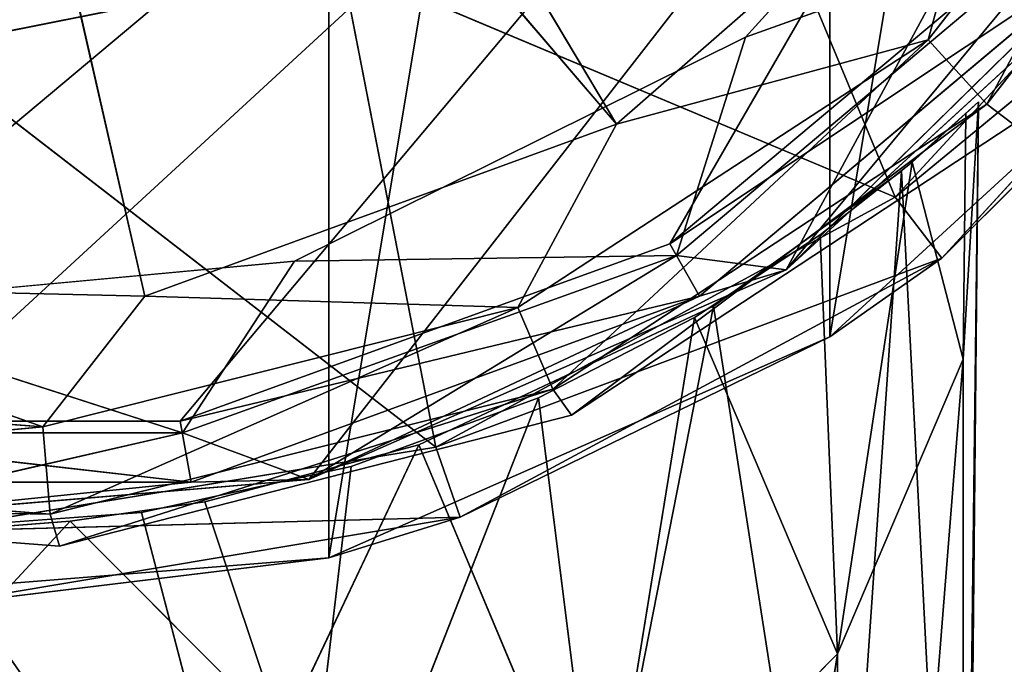
# Model space of a CAD drawing. Units: millimetres. Extents: x -167 to 167, y -1670 to 1670.
# Drawn here: x 4 to 45, y -72 to -45 of the extents above; entities that cross this region are included whole.
import ezdxf

# ---------------------------------------------------------------- set-up
doc = ezdxf.new("R2010")
doc.units = ezdxf.units.MM
doc.layers.get('0').update_dxf_attribs({"true_color": 0xffffff})
doc.layers.add('grafit - malowanie', color=7, linetype='Continuous', true_color=0x5b5b5b)
doc.layers.add('szary - malowanie', color=7, linetype='Continuous', true_color=0xc0c0c0)

# ---------------------------------------------------------------- blocks, each defined once
blk = doc.blocks.new('Komponent#6')
at = {"layer": 'szary - malowanie', "color": 7, "true_color": 0xf5f5f5}
for p, q in [((96.65, 17.7, 14.99), (75.05, 53.95, 14.99)), ((76.85, 10.49, 14.99), (67.42, 51.88, 14.99)), ((96.65, 17.7, 14.99), (67.42, 51.88, 14.99)), ((122.32, 37.47, 13.64), (109.72, 21.24, 13.64)), ((112.19, 18.55, 10), (122.32, 37.47, 13.64)), ((125.55, 35.76, 10), (112.19, 18.55, 10)), ((112.55, 31.61, 14.99), (96.65, 17.7, 14.99)), ((109.72, 21.24, 13.64), (112.55, 31.61, 14.99)), ((92.5, 10.01, 13.64), (109.72, 21.24, 13.64)), ((93.97, 6.59, 10), (109.72, 21.24, 13.64)), ((96.65, 17.7, 14.99), (109.72, 21.24, 13.64)), ((112.19, 18.55, 10), (109.72, 21.24, 13.64)), ((93.97, 6.59, 10), (112.19, 18.55, 10)), ((94.76, 5.49, 5.01), (112.19, 18.55, 10)), ((112.19, 18.55, 10), (113.29, 17.7, 5.01)), ((96.65, 17.7, 14.99), (76.85, 10.49, 14.99)), ((96.65, 17.7, 14.99), (92.5, 10.01, 13.64)), ((113.29, 17.7), (94.76, 5.49)), ((113.29, 17.7), (94.76, 5.49, 5.01)), ((113.29, 17.7, 5.01), (94.76, 5.49, 5.01)), ((55.73, 10.98, 14.99), (72.58, 5, 13.64)), ((76.85, 10.49, 14.99), (55.73, 10.98, 14.99)), ((72.58, 5, 13.64), (76.85, 10.49, 14.99)), ((92.5, 10.01, 13.64), (76.85, 10.49, 14.99)), ((92.5, 10.01, 13.64), (72.58, 5, 13.64)), ((72.88, 1.34, 10), (92.5, 10.01, 13.64)), ((92.5, 10.01, 13.64), (93.97, 6.59, 10)), ((52.1, 6.59, 13.64), (72.58, 5, 13.64)), ((93.97, 6.59, 10), (72.88, 1.34, 10)), ((93.97, 6.59, 10), (73.28, 0, 5.01)), ((94.76, 5.49, 5.01), (93.97, 6.59, 10)), ((94.76, 5.49), (73.28, 0)), ((73.28, 0, 5.01), (94.76, 5.49)), ((94.76, 5.49, 5.01), (73.28, 0, 5.01)), ((94.76, 5.49), (94.76, 5.49, 5.01)), ((51.21, 3.05, 10), (72.58, 5, 13.64)), ((72.88, 1.34, 10), (72.58, 5, 13.64)), ((51.21, 3.05, 10), (72.88, 1.34, 10)), ((73.28, 0), (51.15, 1.7)), ((73.28, 0, 5.01), (51.15, 1.7, 5.01)), ((73.28, 0), (51.15, 1.7, 5.01)), ((51.15, 1.7, 5.01), (72.88, 1.34, 10)), ((72.88, 1.34, 10), (73.28, 0, 5.01)), ((73.28, 0, 5.01), (73.28, 0))]:
    blk.add_line(p, q, dxfattribs=at)
mesh = blk.add_polyface(dxfattribs=at)
corners = [(96.65, 17.7, 14.99), (75.05, 53.95, 14.99), (67.42, 51.88, 14.99)]
mesh.append_faces([[corners[k] for k in face] for face in [(0, 1, 2)]], dxfattribs={"color": 7})
mesh = blk.add_polyface(dxfattribs=at)
corners = [(112.55, 31.61, 14.99), (75.05, 53.95, 14.99), (96.65, 17.7, 14.99)]
mesh.append_faces([[corners[k] for k in face] for face in [(0, 1, 2)]], dxfattribs={"color": 7})
mesh = blk.add_polyface(dxfattribs=at)
corners = [(76.85, 10.49, 14.99), (67.42, 51.88, 14.99), (55.73, 10.98, 14.99)]
mesh.append_faces([[corners[k] for k in face] for face in [(0, 1, 2)]], dxfattribs={"color": 7})
mesh = blk.add_polyface(dxfattribs=at)
corners = [(96.65, 17.7, 14.99), (67.42, 51.88, 14.99), (76.85, 10.49, 14.99)]
mesh.append_faces([[corners[k] for k in face] for face in [(0, 1, 2)]], dxfattribs={"color": 7})
mesh = blk.add_polyface(dxfattribs=at)
corners = [(122.32, 37.47, 13.64), (112.55, 31.61, 14.99), (109.72, 21.24, 13.64)]
mesh.append_faces([[corners[k] for k in face] for face in [(0, 1, 2)]], dxfattribs={"color": 7})
mesh = blk.add_polyface(dxfattribs=at)
corners = [(122.32, 37.47, 13.64), (109.72, 21.24, 13.64), (112.19, 18.55, 10)]
mesh.append_faces([[corners[k] for k in face] for face in [(0, 1, 2)]], dxfattribs={"color": 7})
mesh = blk.add_polyface(dxfattribs=at)
corners = [(125.55, 35.76, 10), (122.32, 37.47, 13.64), (112.19, 18.55, 10)]
mesh.append_faces([[corners[k] for k in face] for face in [(0, 1, 2)]], dxfattribs={"color": 7})
mesh = blk.add_polyface(dxfattribs=at)
corners = [(125.55, 35.76, 10), (112.19, 18.55, 10), (113.29, 17.7, 5.01)]
mesh.append_faces([[corners[k] for k in face] for face in [(0, 1, 2)]], dxfattribs={"color": 7})
mesh = blk.add_polyface(dxfattribs=at)
corners = [(112.55, 31.61, 14.99), (96.65, 17.7, 14.99), (109.72, 21.24, 13.64)]
mesh.append_faces([[corners[k] for k in face] for face in [(0, 1, 2)]], dxfattribs={"color": 7})
mesh = blk.add_polyface(dxfattribs=at)
corners = [(109.72, 21.24, 13.64), (96.65, 17.7, 14.99), (92.5, 10.01, 13.64)]
mesh.append_faces([[corners[k] for k in face] for face in [(0, 1, 2)]], dxfattribs={"color": 7})
mesh = blk.add_polyface(dxfattribs=at)
corners = [(109.72, 21.24, 13.64), (92.5, 10.01, 13.64), (93.97, 6.59, 10)]
mesh.append_faces([[corners[k] for k in face] for face in [(0, 1, 2)]], dxfattribs={"color": 7})
mesh = blk.add_polyface(dxfattribs=at)
corners = [(112.19, 18.55, 10), (109.72, 21.24, 13.64), (93.97, 6.59, 10)]
mesh.append_faces([[corners[k] for k in face] for face in [(0, 1, 2)]], dxfattribs={"color": 7})
mesh = blk.add_polyface(dxfattribs=at)
corners = [(93.97, 6.59, 10), (94.76, 5.49, 5.01), (112.19, 18.55, 10)]
mesh.append_faces([[corners[k] for k in face] for face in [(0, 1, 2)]], dxfattribs={"color": 7})
mesh = blk.add_polyface(dxfattribs=at)
corners = [(112.19, 18.55, 10), (94.76, 5.49, 5.01), (113.29, 17.7, 5.01)]
mesh.append_faces([[corners[k] for k in face] for face in [(0, 1, 2)]], dxfattribs={"color": 7})
mesh = blk.add_polyface(dxfattribs=at)
corners = [(96.65, 17.7, 14.99), (76.85, 10.49, 14.99), (92.5, 10.01, 13.64)]
mesh.append_faces([[corners[k] for k in face] for face in [(0, 1, 2)]], dxfattribs={"color": 7})
mesh = blk.add_polyface(dxfattribs=at)
corners = [(94.76, 5.49, 5.01), (113.29, 17.7), (113.29, 17.7, 5.01)]
mesh.append_faces([[corners[k] for k in face] for face in [(0, 1, 2)]], dxfattribs={"color": 7})
mesh = blk.add_polyface(dxfattribs=at)
corners = [(94.76, 5.49, 5.01), (94.76, 5.49), (113.29, 17.7)]
mesh.append_faces([[corners[k] for k in face] for face in [(0, 1, 2)]], dxfattribs={"color": 7})
mesh = blk.add_polyface(dxfattribs=at)
corners = [(72.58, 5, 13.64), (55.73, 10.98, 14.99), (52.1, 6.59, 13.64)]
mesh.append_faces([[corners[k] for k in face] for face in [(0, 1, 2)]], dxfattribs={"color": 7})
mesh = blk.add_polyface(dxfattribs=at)
corners = [(76.85, 10.49, 14.99), (55.73, 10.98, 14.99), (72.58, 5, 13.64)]
mesh.append_faces([[corners[k] for k in face] for face in [(0, 1, 2)]], dxfattribs={"color": 7})
mesh = blk.add_polyface(dxfattribs=at)
corners = [(92.5, 10.01, 13.64), (76.85, 10.49, 14.99), (72.58, 5, 13.64)]
mesh.append_faces([[corners[k] for k in face] for face in [(0, 1, 2)]], dxfattribs={"color": 7})
mesh = blk.add_polyface(dxfattribs=at)
corners = [(92.5, 10.01, 13.64), (72.58, 5, 13.64), (72.88, 1.34, 10)]
mesh.append_faces([[corners[k] for k in face] for face in [(0, 1, 2)]], dxfattribs={"color": 7})
mesh = blk.add_polyface(dxfattribs=at)
corners = [(93.97, 6.59, 10), (92.5, 10.01, 13.64), (72.88, 1.34, 10)]
mesh.append_faces([[corners[k] for k in face] for face in [(0, 1, 2)]], dxfattribs={"color": 7})
mesh = blk.add_polyface(dxfattribs=at)
corners = [(52.1, 6.59, 13.64), (51.21, 3.05, 10), (72.58, 5, 13.64)]
mesh.append_faces([[corners[k] for k in face] for face in [(0, 1, 2)]], dxfattribs={"color": 7})
mesh = blk.add_polyface(dxfattribs=at)
corners = [(72.88, 1.34, 10), (73.28, 0, 5.01), (93.97, 6.59, 10)]
mesh.append_faces([[corners[k] for k in face] for face in [(0, 1, 2)]], dxfattribs={"color": 7})
mesh = blk.add_polyface(dxfattribs=at)
corners = [(93.97, 6.59, 10), (73.28, 0, 5.01), (94.76, 5.49, 5.01)]
mesh.append_faces([[corners[k] for k in face] for face in [(0, 1, 2)]], dxfattribs={"color": 7})
mesh = blk.add_polyface(dxfattribs=at)
corners = [(73.28, 0, 5.01), (94.76, 5.49), (94.76, 5.49, 5.01)]
mesh.append_faces([[corners[k] for k in face] for face in [(0, 1, 2)]], dxfattribs={"color": 7})
mesh = blk.add_polyface(dxfattribs=at)
corners = [(73.28, 0, 5.01), (73.28, 0), (94.76, 5.49)]
mesh.append_faces([[corners[k] for k in face] for face in [(0, 1, 2)]], dxfattribs={"color": 7})
mesh = blk.add_polyface(dxfattribs=at)
corners = [(72.58, 5, 13.64), (51.21, 3.05, 10), (72.88, 1.34, 10)]
mesh.append_faces([[corners[k] for k in face] for face in [(0, 1, 2)]], dxfattribs={"color": 7})
mesh = blk.add_polyface(dxfattribs=at)
corners = [(51.21, 3.05, 10), (51.15, 1.7, 5.01), (72.88, 1.34, 10)]
mesh.append_faces([[corners[k] for k in face] for face in [(0, 1, 2)]], dxfattribs={"color": 7})
mesh = blk.add_polyface(dxfattribs=at)
corners = [(51.15, 1.7, 5.01), (73.28, 0), (73.28, 0, 5.01)]
mesh.append_faces([[corners[k] for k in face] for face in [(0, 1, 2)]], dxfattribs={"color": 7})
mesh = blk.add_polyface(dxfattribs=at)
corners = [(51.15, 1.7, 5.01), (51.15, 1.7), (73.28, 0)]
mesh.append_faces([[corners[k] for k in face] for face in [(0, 1, 2)]], dxfattribs={"color": 7})
mesh = blk.add_polyface(dxfattribs=at)
corners = [(72.88, 1.34, 10), (51.15, 1.7, 5.01), (73.28, 0, 5.01)]
mesh.append_faces([[corners[k] for k in face] for face in [(0, 1, 2)]], dxfattribs={"color": 7})
blk = doc.blocks.new('Bryla1326')
at = {"color": 254, "true_color": 0xdcdcdc}
for p, q in [((-353.914, -28.233, 2133.781), (-363.837, -91.415, 2063.382)), ((-363.837, -37.565, 2141.045), (-369.116, -103.774, 2070.978)), ((-363.837, -37.565, 2141.045), (-363.837, -91.415, 2063.382)), ((-369.116, -49.013, 2149.954), (-369.762, -114.575, 2071.442)), ((-369.116, -49.013, 2149.954), (-369.116, -103.774, 2070.978)), ((-369.116, -61.195, 2159.436), (-369.762, -114.575, 2071.442)), ((-366.526, -111.67, 2104.188), (-369.116, -61.195, 2159.436)), ((-366.526, -111.67, 2104.188), (-363.837, -72.642, 2168.346)), ((-358.636, -106.003, 2135.307), (-363.837, -72.642, 2168.346)), ((-351.292, -102.159, 2017.138), (-340.545, -74.765, 2053.147)), ((-343.437, -99.272, 2012.993), (-340.545, -74.765, 2053.147)), ((-334.632, -97.34, 2010.533), (-340.545, -74.765, 2053.147)), ((-363.837, -91.415, 2063.382), (-353.914, -81.341, 2057.189)), ((-357.845, -105.529, 2022.999), (-353.914, -81.341, 2057.189)), ((-351.292, -102.159, 2017.138), (-353.914, -81.341, 2057.189)), ((-358.636, -106.003, 2135.307), (-353.914, -81.974, 2175.61)), ((-346.278, -100.181, 2160.133), (-353.914, -81.974, 2175.61)), ((-346.278, -100.181, 2160.133), (-340.545, -88.066, 2180.351)), ((-337.296, -97.786, 2169.37), (-340.545, -88.066, 2180.351)), ((-331.641, -96.971, 2172.422), (-340.545, -88.066, 2180.351)), ((-331.641, -96.971, 2172.422), (-325.342, -90.181, 2181.997)), ((-369.116, -103.774, 2070.978), (-363.837, -91.415, 2063.382)), ((-366.97, -112.046, 2041.531), (-363.837, -91.415, 2063.382)), ((-357.845, -105.529, 2022.999), (-363.837, -91.415, 2063.382)), ((-363.118, -108.999, 2030.973), (-363.837, -91.415, 2063.382)), ((-334.632, -97.34, 2010.533), (-325.342, -96.66, 2009.723)), ((-331.641, -96.971, 2172.422), (-337.296, -97.786, 2169.37)), ((-328.548, -96.74, 2173.276), (-331.641, -96.971, 2172.422)), ((-343.437, -99.272, 2012.993), (-334.632, -97.34, 2010.533)), ((-337.296, -97.786, 2169.37), (-346.278, -100.181, 2160.133)), ((-351.292, -102.159, 2017.138), (-343.437, -99.272, 2012.993)), ((-346.278, -100.181, 2160.133), (-358.636, -106.003, 2135.307)), ((-357.845, -105.529, 2022.999), (-351.292, -102.159, 2017.138)), ((-369.762, -114.575, 2071.442), (-369.116, -103.774, 2070.978)), ((-369.233, -114.081, 2055.137), (-369.116, -103.774, 2070.978)), ((-366.97, -112.046, 2041.531), (-369.116, -103.774, 2070.978)), ((-363.118, -108.999, 2030.973), (-357.845, -105.529, 2022.999)), ((-358.636, -106.003, 2135.307), (-366.526, -111.67, 2104.188)), ((-366.97, -112.046, 2041.531), (-363.118, -108.999, 2030.973)), ((-366.526, -111.67, 2104.188), (-369.762, -114.575, 2071.442)), ((-369.233, -114.081, 2055.137), (-366.97, -112.046, 2041.531)), ((-369.762, -114.575, 2071.442), (-369.233, -114.081, 2055.137))]:
    blk.add_line(p, q, dxfattribs=at)
mesh = blk.add_polyface(dxfattribs=at)
corners = [(-353.914, -28.233, 2133.781), (-363.837, -91.415, 2063.382), (-363.837, -37.565, 2141.045)]
mesh.append_faces([[corners[k] for k in face] for face in [(0, 1, 2)]], dxfattribs={"color": 254})
mesh = blk.add_polyface(dxfattribs=at)
corners = [(-353.914, -28.233, 2133.781), (-353.914, -81.341, 2057.189), (-363.837, -91.415, 2063.382)]
mesh.append_faces([[corners[k] for k in face] for face in [(0, 1, 2)]], dxfattribs={"color": 254})
mesh = blk.add_polyface(dxfattribs=at)
corners = [(-363.837, -37.565, 2141.045), (-369.116, -103.774, 2070.978), (-369.116, -49.013, 2149.954)]
mesh.append_faces([[corners[k] for k in face] for face in [(0, 1, 2)]], dxfattribs={"color": 254})
mesh = blk.add_polyface(dxfattribs=at)
corners = [(-363.837, -37.565, 2141.045), (-363.837, -91.415, 2063.382), (-369.116, -103.774, 2070.978)]
mesh.append_faces([[corners[k] for k in face] for face in [(0, 1, 2)]], dxfattribs={"color": 254})
mesh = blk.add_polyface(dxfattribs=at)
corners = [(-369.116, -49.013, 2149.954), (-369.762, -114.575, 2071.442), (-369.116, -61.195, 2159.436)]
mesh.append_faces([[corners[k] for k in face] for face in [(0, 1, 2)]], dxfattribs={"color": 254})
mesh = blk.add_polyface(dxfattribs=at)
corners = [(-369.116, -49.013, 2149.954), (-369.116, -103.774, 2070.978), (-369.762, -114.575, 2071.442)]
mesh.append_faces([[corners[k] for k in face] for face in [(0, 1, 2)]], dxfattribs={"color": 254})
mesh = blk.add_polyface(dxfattribs=at)
corners = [(-325.342, -49.847, 2086.591), (-325.342, -96.66, 2009.723), (-340.545, -74.765, 2053.147)]
mesh.append_faces([[corners[k] for k in face] for face in [(0, 1, 2)]], dxfattribs={"color": 254})
mesh = blk.add_polyface(dxfattribs=at)
corners = [(-369.116, -61.195, 2159.436), (-369.762, -114.575, 2071.442), (-366.526, -111.67, 2104.188)]
mesh.append_faces([[corners[k] for k in face] for face in [(0, 1, 2)]], dxfattribs={"color": 254})
mesh = blk.add_polyface(dxfattribs=at)
corners = [(-369.116, -61.195, 2159.436), (-366.526, -111.67, 2104.188), (-363.837, -72.642, 2168.346)]
mesh.append_faces([[corners[k] for k in face] for face in [(0, 1, 2)]], dxfattribs={"color": 254})
mesh = blk.add_polyface(dxfattribs=at)
corners = [(-363.837, -72.642, 2168.346), (-366.526, -111.67, 2104.188), (-358.636, -106.003, 2135.307)]
mesh.append_faces([[corners[k] for k in face] for face in [(0, 1, 2)]], dxfattribs={"color": 254})
mesh = blk.add_polyface(dxfattribs=at)
corners = [(-363.837, -72.642, 2168.346), (-358.636, -106.003, 2135.307), (-353.914, -81.974, 2175.61)]
mesh.append_faces([[corners[k] for k in face] for face in [(0, 1, 2)]], dxfattribs={"color": 254})
mesh = blk.add_polyface(dxfattribs=at)
corners = [(-353.914, -81.341, 2057.189), (-340.545, -74.765, 2053.147), (-351.292, -102.159, 2017.138)]
mesh.append_faces([[corners[k] for k in face] for face in [(0, 1, 2)]], dxfattribs={"color": 254})
mesh = blk.add_polyface(dxfattribs=at)
corners = [(-340.545, -74.765, 2053.147), (-343.437, -99.272, 2012.993), (-351.292, -102.159, 2017.138)]
mesh.append_faces([[corners[k] for k in face] for face in [(0, 1, 2)]], dxfattribs={"color": 254})
mesh = blk.add_polyface(dxfattribs=at)
corners = [(-340.545, -74.765, 2053.147), (-334.632, -97.34, 2010.533), (-343.437, -99.272, 2012.993)]
mesh.append_faces([[corners[k] for k in face] for face in [(0, 1, 2)]], dxfattribs={"color": 254})
mesh = blk.add_polyface(dxfattribs=at)
corners = [(-340.545, -74.765, 2053.147), (-325.342, -96.66, 2009.723), (-334.632, -97.34, 2010.533)]
mesh.append_faces([[corners[k] for k in face] for face in [(0, 1, 2)]], dxfattribs={"color": 254})
mesh = blk.add_polyface(dxfattribs=at)
corners = [(-353.914, -81.341, 2057.189), (-357.845, -105.529, 2022.999), (-363.837, -91.415, 2063.382)]
mesh.append_faces([[corners[k] for k in face] for face in [(0, 1, 2)]], dxfattribs={"color": 254})
mesh = blk.add_polyface(dxfattribs=at)
corners = [(-353.914, -81.341, 2057.189), (-351.292, -102.159, 2017.138), (-357.845, -105.529, 2022.999)]
mesh.append_faces([[corners[k] for k in face] for face in [(0, 1, 2)]], dxfattribs={"color": 254})
mesh = blk.add_polyface(dxfattribs=at)
corners = [(-353.914, -81.974, 2175.61), (-358.636, -106.003, 2135.307), (-346.278, -100.181, 2160.133)]
mesh.append_faces([[corners[k] for k in face] for face in [(0, 1, 2)]], dxfattribs={"color": 254})
mesh = blk.add_polyface(dxfattribs=at)
corners = [(-340.545, -88.066, 2180.351), (-353.914, -81.974, 2175.61), (-346.278, -100.181, 2160.133)]
mesh.append_faces([[corners[k] for k in face] for face in [(0, 1, 2)]], dxfattribs={"color": 254})
mesh = blk.add_polyface(dxfattribs=at)
corners = [(-340.545, -88.066, 2180.351), (-346.278, -100.181, 2160.133), (-337.296, -97.786, 2169.37)]
mesh.append_faces([[corners[k] for k in face] for face in [(0, 1, 2)]], dxfattribs={"color": 254})
mesh = blk.add_polyface(dxfattribs=at)
corners = [(-340.545, -88.066, 2180.351), (-337.296, -97.786, 2169.37), (-331.641, -96.971, 2172.422)]
mesh.append_faces([[corners[k] for k in face] for face in [(0, 1, 2)]], dxfattribs={"color": 254})
mesh = blk.add_polyface(dxfattribs=at)
corners = [(-325.342, -90.181, 2181.997), (-340.545, -88.066, 2180.351), (-331.641, -96.971, 2172.422)]
mesh.append_faces([[corners[k] for k in face] for face in [(0, 1, 2)]], dxfattribs={"color": 254})
mesh = blk.add_polyface(dxfattribs=at)
corners = [(-325.342, -90.181, 2181.997), (-331.641, -96.971, 2172.422), (-328.548, -96.74, 2173.276)]
mesh.append_faces([[corners[k] for k in face] for face in [(0, 1, 2)]], dxfattribs={"color": 254})
mesh = blk.add_polyface(dxfattribs=at)
corners = [(-363.837, -91.415, 2063.382), (-366.97, -112.046, 2041.531), (-369.116, -103.774, 2070.978)]
mesh.append_faces([[corners[k] for k in face] for face in [(0, 1, 2)]], dxfattribs={"color": 254})
mesh = blk.add_polyface(dxfattribs=at)
corners = [(-363.837, -91.415, 2063.382), (-363.118, -108.999, 2030.973), (-366.97, -112.046, 2041.531)]
mesh.append_faces([[corners[k] for k in face] for face in [(0, 1, 2)]], dxfattribs={"color": 254})
mesh = blk.add_polyface(dxfattribs=at)
corners = [(-363.837, -91.415, 2063.382), (-357.845, -105.529, 2022.999), (-363.118, -108.999, 2030.973)]
mesh.append_faces([[corners[k] for k in face] for face in [(0, 1, 2)]], dxfattribs={"color": 254})
mesh = blk.add_polyface(dxfattribs=at)
corners = [(-369.116, -103.774, 2070.978), (-369.233, -114.081, 2055.137), (-369.762, -114.575, 2071.442)]
mesh.append_faces([[corners[k] for k in face] for face in [(0, 1, 2)]], dxfattribs={"color": 254})
mesh = blk.add_polyface(dxfattribs=at)
corners = [(-369.116, -103.774, 2070.978), (-366.97, -112.046, 2041.531), (-369.233, -114.081, 2055.137)]
mesh.append_faces([[corners[k] for k in face] for face in [(0, 1, 2)]], dxfattribs={"color": 254})
blk = doc.blocks.new('Komponent#11')
at = {"layer": 'grafit - malowanie', "color": 254, "true_color": 0xdcdcdc}
for p, q in [((97.23, 11.23), (114.07, 25.39)), ((100.13, 20.39), (114.07, 25.39)), ((114.07, 25.39), (101.83, 10.62, 2.99)), ((97.23, 11.23), (100.13, 20.39)), ((76.5, 3.79), (97.23, 11.23)), ((97.23, 11.23), (81.2, 10.99)), ((81.81, 1.83, 2.99), (97.23, 11.23)), ((97.23, 11.23), (101.83, 10.62, 2.99)), ((81.2, 10.99), (76.5, 3.79)), ((60.21, 9.04), (76.5, 3.79)), ((54.47, 3.79), (76.5, 3.79)), ((76.5, 3.79), (60.03, 0, 2.99)), ((81.81, 1.83, 2.99), (76.5, 3.79))]:
    blk.add_line(p, q, dxfattribs=at)
at = {"layer": 'szary - malowanie', "color": 254, "true_color": 0xdcdcdc}
for p, q in [((114.32, 36.01), (100.13, 20.39)), ((96.95, 11.72, 307.63), (113.71, 25.76, 307.63)), ((96.95, 11.72, 301.63), (113.71, 25.76, 301.63)), ((96.95, 11.72, 301.63), (113.71, 25.76, 307.63)), ((117.92, 25.39, 300.64), (101.83, 10.62, 300.64)), ((101.83, 10.62, 2.99), (117.92, 25.39, 2.99)), ((96.95, 11.72, 301.63), (115.63, 24.17, 301.63)), ((115.63, 24.17, 301.63), (98.2, 9.52, 301.63)), ((101.83, 10.62, 300.64), (115.63, 24.17, 301.63)), ((100.13, 20.39), (81.2, 10.99)), ((76.41, 4.27, 307.63), (96.95, 11.72, 307.63)), ((96.95, 11.72, 307.63), (76.41, 4.27, 301.63)), ((76.41, 4.27, 301.63), (96.95, 11.72, 301.63)), ((96.95, 11.72, 301.63), (96.95, 11.72, 307.63)), ((98.2, 9.52, 301.63), (96.95, 11.72, 301.63)), ((81.2, 10.99), (60.21, 9.04)), ((101.83, 10.62, 300.64), (81.81, 1.83, 300.64)), ((81.81, 1.83, 2.99), (101.83, 10.62, 2.99)), ((98.2, 9.52, 301.63), (101.83, 10.62, 300.64)), ((98.2, 9.52, 301.63), (76.41, 4.27, 301.63)), ((98.2, 9.52, 301.63), (76.87, 1.71, 301.63)), ((98.2, 9.52, 301.63), (81.81, 1.83, 300.64)), ((54.56, 4.27, 307.63), (76.41, 4.27, 307.63)), ((54.56, 4.27, 301.63), (76.41, 4.27, 307.63)), ((54.56, 4.27, 301.63), (76.41, 4.27, 301.63)), ((54.56, 4.27, 301.63), (76.87, 1.71, 301.63)), ((76.41, 4.27, 307.63), (76.41, 4.27, 301.63)), ((76.41, 4.27, 301.63), (76.87, 1.71, 301.63)), ((76.87, 1.71, 301.63), (54.14, 1.71, 301.63)), ((81.81, 1.83, 300.64), (60.03, 0, 300.64)), ((60.03, 0, 2.99), (81.81, 1.83, 2.99)), ((60.03, 0, 300.64), (76.87, 1.71, 301.63)), ((81.81, 1.83, 300.64), (76.87, 1.71, 301.63))]:
    blk.add_line(p, q, dxfattribs=at)
at = {"layer": 'szary - malowanie'}
for p, q in [((101.83, 10.62, 300.64), (101.83, 10.62, 2.99)), ((81.81, 1.83, 300.64), (81.81, 1.83, 2.99))]:
    blk.add_line(p, q, dxfattribs=at)
mesh = blk.add_polyface()
corners = [(131.92, 66.16, 2.99), (0, 55.3, 2.99), (0, 66.16, 2.99), (7.08, 34.55, 2.99), (20.51, 17.34, 2.99), (38.82, 5.37, 2.99), (60.03, 0, 2.99), (81.81, 1.83, 2.99), (101.83, 10.62, 2.99), (117.92, 25.39, 2.99), (128.32, 44.68, 2.99)]
mesh.append_faces([[corners[k] for k in face] for face in [(0, 1, 2), (9, 0, 10)]], dxfattribs={"vtx0": -1})
mesh.append_faces([[corners[k] for k in face] for face in [(1, 0, 3), (3, 0, 4), (4, 0, 5), (5, 0, 6), (6, 0, 7), (7, 0, 8), (8, 0, 9)]], dxfattribs={"vtx0": -1, "vtx1": -1})
at = {"color": 254, "true_color": 0xdcdcdc}
mesh = blk.add_polyface(dxfattribs=at)
corners = [(6.38, 44.68, 307.63), (128.42, 66.16, 307.63), (2.56, 66.16, 307.63), (17.3, 25.76, 307.63), (34.02, 11.72, 307.63), (54.56, 4.27, 307.63), (76.41, 4.27, 307.63), (96.95, 11.72, 307.63), (113.71, 25.76, 307.63), (124.63, 44.68, 307.63)]
mesh.append_faces([[corners[k] for k in face] for face in [(0, 1, 2), (1, 8, 9)]], dxfattribs={"vtx0": -1, "color": 254})
mesh.append_faces([[corners[k] for k in face] for face in [(1, 0, 3), (1, 3, 4), (1, 4, 5), (1, 5, 6), (1, 6, 7), (1, 7, 8)]], dxfattribs={"vtx0": -1, "vtx2": -1, "color": 254})
mesh = blk.add_polyface()
corners = [(117.92, 25.39, 300.64), (101.83, 10.62, 2.99), (117.92, 25.39, 2.99), (101.83, 10.62, 300.64)]
mesh.append_faces([[corners[k] for k in face] for face in [(0, 1, 2), (1, 0, 3)]], dxfattribs={"vtx0": -1})
mesh = blk.add_polyface()
corners = [(101.83, 10.62, 300.64), (81.81, 1.83, 2.99), (101.83, 10.62, 2.99), (81.81, 1.83, 300.64)]
mesh.append_faces([[corners[k] for k in face] for face in [(0, 1, 2), (1, 0, 3)]], dxfattribs={"vtx0": -1})
mesh = blk.add_polyface()
corners = [(81.81, 1.83, 300.64), (60.03, 0, 2.99), (81.81, 1.83, 2.99), (60.03, 0, 300.64)]
mesh.append_faces([[corners[k] for k in face] for face in [(0, 1, 2), (1, 0, 3)]], dxfattribs={"vtx0": -1})
at = {"layer": 'grafit - malowanie', "color": 254, "true_color": 0xdcdcdc}
mesh = blk.add_polyface(dxfattribs=at)
corners = [(114.32, 36.01), (114.07, 25.39), (100.13, 20.39)]
mesh.append_faces([[corners[k] for k in face] for face in [(0, 1, 2)]], dxfattribs={"color": 254})
mesh = blk.add_polyface(dxfattribs=at)
corners = [(114.07, 25.39), (101.83, 10.62, 2.99), (97.23, 11.23)]
mesh.append_faces([[corners[k] for k in face] for face in [(0, 1, 2)]], dxfattribs={"color": 254})
mesh = blk.add_polyface(dxfattribs=at)
corners = [(114.07, 25.39), (97.23, 11.23), (100.13, 20.39)]
mesh.append_faces([[corners[k] for k in face] for face in [(0, 1, 2)]], dxfattribs={"color": 254})
mesh = blk.add_polyface(dxfattribs=at)
corners = [(117.92, 25.39, 2.99), (101.83, 10.62, 2.99), (114.07, 25.39)]
mesh.append_faces([[corners[k] for k in face] for face in [(0, 1, 2)]], dxfattribs={"color": 254})
mesh = blk.add_polyface(dxfattribs=at)
corners = [(100.13, 20.39), (97.23, 11.23), (81.2, 10.99)]
mesh.append_faces([[corners[k] for k in face] for face in [(0, 1, 2)]], dxfattribs={"color": 254})
mesh = blk.add_polyface(dxfattribs=at)
corners = [(97.23, 11.23), (81.81, 1.83, 2.99), (76.5, 3.79)]
mesh.append_faces([[corners[k] for k in face] for face in [(0, 1, 2)]], dxfattribs={"color": 254})
mesh = blk.add_polyface(dxfattribs=at)
corners = [(97.23, 11.23), (76.5, 3.79), (81.2, 10.99)]
mesh.append_faces([[corners[k] for k in face] for face in [(0, 1, 2)]], dxfattribs={"color": 254})
mesh = blk.add_polyface(dxfattribs=at)
corners = [(81.81, 1.83, 2.99), (97.23, 11.23), (101.83, 10.62, 2.99)]
mesh.append_faces([[corners[k] for k in face] for face in [(0, 1, 2)]], dxfattribs={"color": 254})
mesh = blk.add_polyface(dxfattribs=at)
corners = [(81.2, 10.99), (76.5, 3.79), (60.21, 9.04)]
mesh.append_faces([[corners[k] for k in face] for face in [(0, 1, 2)]], dxfattribs={"color": 254})
mesh = blk.add_polyface(dxfattribs=at)
corners = [(76.5, 3.79), (54.47, 3.79), (60.21, 9.04)]
mesh.append_faces([[corners[k] for k in face] for face in [(0, 1, 2)]], dxfattribs={"color": 254})
mesh = blk.add_polyface(dxfattribs=at)
corners = [(76.5, 3.79), (60.03, 0, 2.99), (54.47, 3.79)]
mesh.append_faces([[corners[k] for k in face] for face in [(0, 1, 2)]], dxfattribs={"color": 254})
mesh = blk.add_polyface(dxfattribs=at)
corners = [(60.03, 0, 2.99), (76.5, 3.79), (81.81, 1.83, 2.99)]
mesh.append_faces([[corners[k] for k in face] for face in [(0, 1, 2)]], dxfattribs={"color": 254})
at = {"layer": 'szary - malowanie', "color": 254, "true_color": 0xdcdcdc}
mesh = blk.add_polyface(dxfattribs=at)
corners = [(113.71, 25.76, 307.63), (96.95, 11.72, 301.63), (113.71, 25.76, 301.63)]
mesh.append_faces([[corners[k] for k in face] for face in [(0, 1, 2)]], dxfattribs={"color": 254})
mesh = blk.add_polyface(dxfattribs=at)
corners = [(96.95, 11.72, 307.63), (96.95, 11.72, 301.63), (113.71, 25.76, 307.63)]
mesh.append_faces([[corners[k] for k in face] for face in [(0, 1, 2)]], dxfattribs={"color": 254})
mesh = blk.add_polyface(dxfattribs=at)
corners = [(115.63, 24.17, 301.63), (113.71, 25.76, 301.63), (96.95, 11.72, 301.63)]
mesh.append_faces([[corners[k] for k in face] for face in [(0, 1, 2)]], dxfattribs={"color": 254})
mesh = blk.add_polyface(dxfattribs=at)
corners = [(115.63, 24.17, 301.63), (101.83, 10.62, 300.64), (117.92, 25.39, 300.64)]
mesh.append_faces([[corners[k] for k in face] for face in [(0, 1, 2)]], dxfattribs={"color": 254})
mesh = blk.add_polyface(dxfattribs=at)
corners = [(115.63, 24.17, 301.63), (96.95, 11.72, 301.63), (98.2, 9.52, 301.63)]
mesh.append_faces([[corners[k] for k in face] for face in [(0, 1, 2)]], dxfattribs={"color": 254})
mesh = blk.add_polyface(dxfattribs=at)
corners = [(115.63, 24.17, 301.63), (98.2, 9.52, 301.63), (101.83, 10.62, 300.64)]
mesh.append_faces([[corners[k] for k in face] for face in [(0, 1, 2)]], dxfattribs={"color": 254})
mesh = blk.add_polyface(dxfattribs=at)
corners = [(96.95, 11.72, 307.63), (76.41, 4.27, 301.63), (96.95, 11.72, 301.63)]
mesh.append_faces([[corners[k] for k in face] for face in [(0, 1, 2)]], dxfattribs={"color": 254})
mesh = blk.add_polyface(dxfattribs=at)
corners = [(76.41, 4.27, 307.63), (76.41, 4.27, 301.63), (96.95, 11.72, 307.63)]
mesh.append_faces([[corners[k] for k in face] for face in [(0, 1, 2)]], dxfattribs={"color": 254})
mesh = blk.add_polyface(dxfattribs=at)
corners = [(98.2, 9.52, 301.63), (96.95, 11.72, 301.63), (76.41, 4.27, 301.63)]
mesh.append_faces([[corners[k] for k in face] for face in [(0, 1, 2)]], dxfattribs={"color": 254})
mesh = blk.add_polyface(dxfattribs=at)
corners = [(98.2, 9.52, 301.63), (81.81, 1.83, 300.64), (101.83, 10.62, 300.64)]
mesh.append_faces([[corners[k] for k in face] for face in [(0, 1, 2)]], dxfattribs={"color": 254})
mesh = blk.add_polyface(dxfattribs=at)
corners = [(98.2, 9.52, 301.63), (76.41, 4.27, 301.63), (76.87, 1.71, 301.63)]
mesh.append_faces([[corners[k] for k in face] for face in [(0, 1, 2)]], dxfattribs={"color": 254})
mesh = blk.add_polyface(dxfattribs=at)
corners = [(98.2, 9.52, 301.63), (76.87, 1.71, 301.63), (81.81, 1.83, 300.64)]
mesh.append_faces([[corners[k] for k in face] for face in [(0, 1, 2)]], dxfattribs={"color": 254})
mesh = blk.add_polyface(dxfattribs=at)
corners = [(76.87, 1.71, 301.63), (54.56, 4.27, 301.63), (54.14, 1.71, 301.63)]
mesh.append_faces([[corners[k] for k in face] for face in [(0, 1, 2)]], dxfattribs={"color": 254})
mesh = blk.add_polyface(dxfattribs=at)
corners = [(54.56, 4.27, 307.63), (54.56, 4.27, 301.63), (76.41, 4.27, 307.63)]
mesh.append_faces([[corners[k] for k in face] for face in [(0, 1, 2)]], dxfattribs={"color": 254})
mesh = blk.add_polyface(dxfattribs=at)
corners = [(76.41, 4.27, 307.63), (54.56, 4.27, 301.63), (76.41, 4.27, 301.63)]
mesh.append_faces([[corners[k] for k in face] for face in [(0, 1, 2)]], dxfattribs={"color": 254})
mesh = blk.add_polyface(dxfattribs=at)
corners = [(76.87, 1.71, 301.63), (76.41, 4.27, 301.63), (54.56, 4.27, 301.63)]
mesh.append_faces([[corners[k] for k in face] for face in [(0, 1, 2)]], dxfattribs={"color": 254})
mesh = blk.add_polyface(dxfattribs=at)
corners = [(76.87, 1.71, 301.63), (54.14, 1.71, 301.63), (60.03, 0, 300.64)]
mesh.append_faces([[corners[k] for k in face] for face in [(0, 1, 2)]], dxfattribs={"color": 254})
mesh = blk.add_polyface(dxfattribs=at)
corners = [(76.87, 1.71, 301.63), (60.03, 0, 300.64), (81.81, 1.83, 300.64)]
mesh.append_faces([[corners[k] for k in face] for face in [(0, 1, 2)]], dxfattribs={"color": 254})
blk = doc.blocks.new('Komponent#5')
blk.add_blockref('Komponent#11', (0, 1631.83))
at = {"rotation": 180}
blk.add_blockref('Bryla1326', (-259.852, 1534.93, -1920.373), dxfattribs=at)
blk = doc.blocks.new('Komponent#2')
at = {"color": 254, "true_color": 0xdcdcdc}
blk.add_blockref('Komponent#5', (0, 21.98), dxfattribs=at)
blk = doc.blocks.new('Komponent#7')
blk.add_blockref('Komponent#2', (0.94, -0.01))
blk = doc.blocks.new('Komponent#8')
at = {"layer": 'grafit - malowanie', "color": 250, "true_color": 0x232323}
for p, q in [((102.23, 36.99, 1708.77), (110.44, 17.21, 1652.42)), ((125.3, 33.33, 1652.42), (110.44, 17.21, 1652.42)), ((110.44, 17.21, 1652.42), (127.93, 31.62, 1634.4)), ((112.4, 14.65, 1634.4), (127.93, 31.62, 1634.4)), ((87.22, 26.98, 1708.77), (69.52, 23.44, 1708.77)), ((110.44, 17.21, 1652.42), (87.22, 26.98, 1708.77)), ((91.16, 6.72, 1652.42), (87.22, 26.98, 1708.77)), ((107.7, 11.35), (124.6, 26.86)), ((112.4, 14.65, 1634.4), (124.6, 26.86)), ((69.52, 23.44, 1708.77), (91.16, 6.72, 1652.42)), ((110.44, 17.21, 1652.42), (91.16, 6.72, 1652.42)), ((110.44, 17.21, 1652.42), (112.4, 14.65, 1634.4)), ((112.4, 14.65, 1634.4), (91.16, 6.72, 1652.42)), ((92.19, 3.79, 1634.4), (112.4, 14.65, 1634.4)), ((112.4, 14.65, 1634.4), (107.7, 11.35)), ((86.67, 2.08), (107.7, 11.35)), ((107.7, 11.35), (92.19, 3.79, 1634.4)), ((91.16, 6.72, 1652.42), (69.52, 3.18, 1652.42)), ((92.19, 3.79, 1634.4), (91.16, 6.72, 1652.42)), ((69.52, 0, 1634.4), (92.19, 3.79, 1634.4)), ((69.52, 3.18, 1652.42), (92.19, 3.79, 1634.4)), ((86.67, 2.08), (92.19, 3.79, 1634.4)), ((63.78, 0.25), (86.67, 2.08)), ((69.52, 0, 1634.4), (86.67, 2.08))]:
    blk.add_line(p, q, dxfattribs=at)
at = {"color": 250, "true_color": 0x232323}
mesh = blk.add_polyface(dxfattribs=at)
corners = [(8.18, 102.91), (0.7, 58.23), (0.7, 81.18), (8.18, 36.5), (22.28, 121.1), (22.28, 18.43), (41.5, 133.67), (41.5, 5.86), (63.78, 139.28), (63.78, 0.25), (86.67, 137.33), (86.67, 2.08), (107.7, 128.18), (107.7, 11.35), (124.6, 112.55), (124.6, 26.86), (135.53, 92.41), (135.53, 47.12), (139.31, 69.7)]
mesh.append_faces([[corners[k] for k in face] for face in [(0, 1, 2), (17, 16, 18)]], dxfattribs={"vtx0": -1, "color": 250})
mesh.append_faces([[corners[k] for k in face] for face in [(1, 0, 3), (3, 4, 5), (5, 6, 7), (7, 8, 9), (9, 10, 11), (11, 12, 13), (13, 14, 15), (15, 16, 17)]], dxfattribs={"vtx0": -1, "vtx1": -1, "color": 250})
mesh.append_faces([[corners[k] for k in face] for face in [(3, 0, 4), (5, 4, 6), (7, 6, 8), (9, 8, 10), (11, 10, 12), (13, 12, 14), (15, 14, 16)]], dxfattribs={"vtx0": -1, "vtx2": -1, "color": 250})
at = {"layer": 'grafit - malowanie', "color": 250, "true_color": 0x232323}
mesh = blk.add_polyface(dxfattribs=at)
corners = [(87.22, 26.98, 1708.77), (110.44, 17.21, 1652.42), (102.23, 36.99, 1708.77)]
mesh.append_faces([[corners[k] for k in face] for face in [(0, 1, 2)]], dxfattribs={"color": 250})
mesh = blk.add_polyface(dxfattribs=at)
corners = [(102.23, 36.99, 1708.77), (110.44, 17.21, 1652.42), (125.3, 33.33, 1652.42)]
mesh.append_faces([[corners[k] for k in face] for face in [(0, 1, 2)]], dxfattribs={"color": 250})
mesh = blk.add_polyface(dxfattribs=at)
corners = [(125.3, 33.33, 1652.42), (110.44, 17.21, 1652.42), (127.93, 31.62, 1634.4)]
mesh.append_faces([[corners[k] for k in face] for face in [(0, 1, 2)]], dxfattribs={"color": 250})
mesh = blk.add_polyface(dxfattribs=at)
corners = [(127.93, 31.62, 1634.4), (110.44, 17.21, 1652.42), (112.4, 14.65, 1634.4)]
mesh.append_faces([[corners[k] for k in face] for face in [(0, 1, 2)]], dxfattribs={"color": 250})
mesh = blk.add_polyface(dxfattribs=at)
corners = [(127.93, 31.62, 1634.4), (112.4, 14.65, 1634.4), (124.6, 26.86)]
mesh.append_faces([[corners[k] for k in face] for face in [(0, 1, 2)]], dxfattribs={"color": 250})
mesh = blk.add_polyface(dxfattribs=at)
corners = [(69.52, 23.44, 1708.77), (91.16, 6.72, 1652.42), (87.22, 26.98, 1708.77)]
mesh.append_faces([[corners[k] for k in face] for face in [(0, 1, 2)]], dxfattribs={"color": 250})
mesh = blk.add_polyface(dxfattribs=at)
corners = [(69.52, 25.39, 1719.3), (69.52, 23.44, 1708.77), (87.22, 26.98, 1708.77)]
mesh.append_faces([[corners[k] for k in face] for face in [(0, 1, 2)]], dxfattribs={"color": 250})
mesh = blk.add_polyface(dxfattribs=at)
corners = [(87.22, 26.98, 1708.77), (91.16, 6.72, 1652.42), (110.44, 17.21, 1652.42)]
mesh.append_faces([[corners[k] for k in face] for face in [(0, 1, 2)]], dxfattribs={"color": 250})
mesh = blk.add_polyface(dxfattribs=at)
corners = [(112.4, 14.65, 1634.4), (107.7, 11.35), (124.6, 26.86)]
mesh.append_faces([[corners[k] for k in face] for face in [(0, 1, 2)]], dxfattribs={"color": 250})
mesh = blk.add_polyface(dxfattribs=at)
corners = [(69.52, 23.44, 1708.77), (69.52, 3.18, 1652.42), (91.16, 6.72, 1652.42)]
mesh.append_faces([[corners[k] for k in face] for face in [(0, 1, 2)]], dxfattribs={"color": 250})
mesh = blk.add_polyface(dxfattribs=at)
corners = [(91.16, 6.72, 1652.42), (112.4, 14.65, 1634.4), (110.44, 17.21, 1652.42)]
mesh.append_faces([[corners[k] for k in face] for face in [(0, 1, 2)]], dxfattribs={"color": 250})
mesh = blk.add_polyface(dxfattribs=at)
corners = [(91.16, 6.72, 1652.42), (92.19, 3.79, 1634.4), (112.4, 14.65, 1634.4)]
mesh.append_faces([[corners[k] for k in face] for face in [(0, 1, 2)]], dxfattribs={"color": 250})
mesh = blk.add_polyface(dxfattribs=at)
corners = [(92.19, 3.79, 1634.4), (107.7, 11.35), (112.4, 14.65, 1634.4)]
mesh.append_faces([[corners[k] for k in face] for face in [(0, 1, 2)]], dxfattribs={"color": 250})
mesh = blk.add_polyface(dxfattribs=at)
corners = [(92.19, 3.79, 1634.4), (86.67, 2.08), (107.7, 11.35)]
mesh.append_faces([[corners[k] for k in face] for face in [(0, 1, 2)]], dxfattribs={"color": 250})
mesh = blk.add_polyface(dxfattribs=at)
corners = [(69.52, 3.18, 1652.42), (92.19, 3.79, 1634.4), (91.16, 6.72, 1652.42)]
mesh.append_faces([[corners[k] for k in face] for face in [(0, 1, 2)]], dxfattribs={"color": 250})
mesh = blk.add_polyface(dxfattribs=at)
corners = [(69.52, 3.18, 1652.42), (69.52, 0, 1634.4), (92.19, 3.79, 1634.4)]
mesh.append_faces([[corners[k] for k in face] for face in [(0, 1, 2)]], dxfattribs={"color": 250})
mesh = blk.add_polyface(dxfattribs=at)
corners = [(69.52, 0, 1634.4), (86.67, 2.08), (92.19, 3.79, 1634.4)]
mesh.append_faces([[corners[k] for k in face] for face in [(0, 1, 2)]], dxfattribs={"color": 250})
mesh = blk.add_polyface(dxfattribs=at)
corners = [(69.52, 0, 1634.4), (63.78, 0.25), (86.67, 2.08)]
mesh.append_faces([[corners[k] for k in face] for face in [(0, 1, 2)]], dxfattribs={"color": 250})

msp = doc.modelspace()

# ---------------------------------------------------------------- block references
for name, p in [('Komponent#7', (-66.43, -1719.96, 1694.34)), ('Komponent#8', (-69.52, -69.7)), ('Komponent#6', (-67.42, -67.13, 1997.77))]:
    msp.add_blockref(name, p)

doc.saveas('drawing.dxf')
